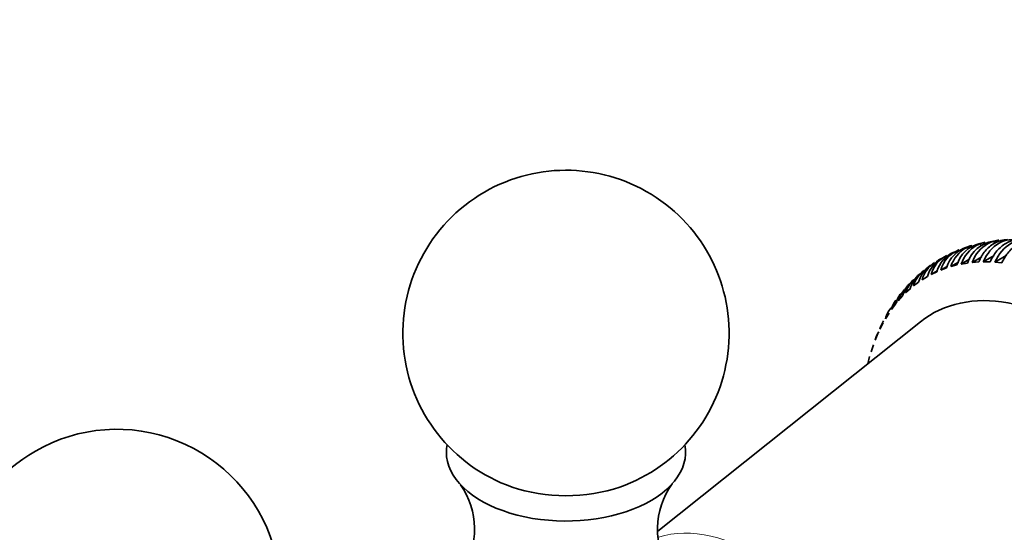
# Model space of a CAD drawing. Units: millimetres. Extents: x 0 to 2429, y 0 to 3725.
# Drawn here: x 522 to 567, y 382 to 405 of the extents above; entities that cross this region are included whole.
import ezdxf
from ezdxf import colors
from ezdxf.entities.mleader import LeaderData, LeaderLine
from ezdxf.math import Vec2, Vec3

# ---------------------------------------------------------------- set-up
doc = ezdxf.new("R2010")
doc.units = ezdxf.units.MM
doc.layers.add('DV5_Défaut', color=7, linetype='Continuous')
doc.layers.add('Défaut', color=7, linetype='Continuous')

# ---------------------------------------------------------------- blocks, each defined once
blk = doc.blocks.new('_DOT')
at = {"color": 0}
blk.add_line((0, 0), (-1, 0), dxfattribs=at)
at = {"color": 0, "const_width": 0.333}
blk.add_lwpolyline([(-0.1665, 0, 1), (0.1665, 0, 1)], format="xyb", close=True, dxfattribs=at)
blk = doc.blocks.new('SE4')
at = {"layer": 'DV5_Défaut', "color": 7, "linetype": 'Continuous', "lineweight": 35}
for p, q in [((566.596, 395.227), (566.345, 395.172)), ((565.374, 394.96), (565.12, 394.905)), ((565.986, 395.094), (565.734, 395.039)), ((564.234, 394.496), (564.012, 394.356)), ((564.86, 394.173), (565.266, 394.407)), ((565.36, 394.246), (565.811, 394.506)), ((565.877, 394.276), (566.375, 394.563)), ((566.409, 394.262), (566.958, 394.579)), ((563.703, 394.16), (563.485, 394.022)), ((563.919, 393.898), (564.239, 394.083)), ((563.919, 393.898), (564.193, 393.998)), ((564.38, 394.057), (564.741, 394.266)), ((564.38, 394.057), (564.666, 394.131)), ((564.86, 394.173), (565.158, 394.222)), ((565.36, 394.246), (565.668, 394.269)), ((565.877, 394.276), (566.194, 394.272)), ((566.409, 394.262), (566.734, 394.233)), ((562.689, 393.448), (562.53, 393.243)), ((563.177, 393.828), (562.961, 393.691)), ((563.064, 393.454), (563.311, 393.604)), ((563.48, 393.696), (563.76, 393.858)), ((563.48, 393.696), (563.74, 393.822)), ((562.308, 392.847), (562.524, 393.045)), ((562.673, 393.17), (562.905, 393.345)), ((561.969, 392.485), (562.169, 392.706)), ((562.304, 392.95), (562.144, 392.743)), ((561.659, 392.085), (561.842, 392.329)), ((561.92, 392.453), (561.762, 392.248)), ((561.378, 391.649), (561.543, 391.914)), ((562.984, 391.513), (550.92, 381.887)), ((561.127, 391.177), (561.274, 391.464)), ((560.907, 390.673), (561.035, 390.979)), ((560.718, 390.137), (560.827, 390.462)), ((560.565, 389.583), (560.652, 389.914))]:
    blk.add_line(p, q, dxfattribs=at)
for centre, radius, start, end in [((546.69, 390.991), 7.5, 289.2971, 120), ((546.69, 390.991), 7.5, 120, 250.7029), ((566.533, 393.8), 1.438, 98.0373, 162.9527), ((565.269, 393.52), 1.402, 111.2684, 164.3563), ((565.551, 393.605), 1.414, 108.2766, 163.8654), ((565.382, 393.578), 1.395, 116.4067, 127.1062), ((566.031, 393.726), 1.425, 102.8522, 163.4661), ((564.661, 393.225), 1.403, 120.2872, 164.3197), ((564.83, 393.319), 1.402, 116.7782, 164.361), ((565.094, 393.438), 1.407, 113.8155, 164.1501), ((564.029, 392.782), 1.41, 129.1428, 164.0221), ((564.254, 392.968), 1.401, 126.1217, 164.3733), ((564.416, 393.072), 1.404, 123.6522, 164.2493), ((563.669, 392.448), 1.419, 134.4071, 163.6801), ((563.874, 392.666), 1.403, 131.6948, 164.3099), ((563.339, 392.072), 1.431, 139.579, 163.2237), ((526.042, 379.071), 7.5, 16.8166, 120), ((526.042, 379.071), 7.5, 120, 283.1834), ((538.915, 381.975), 3.57, 326.7966, 34.8838), ((554.449, 381.967), 3.556, 143.9934, 213.5472)]:
    blk.add_arc(centre, radius, start, end, dxfattribs=at)
for centre, major_axis, start_param, end_param in [((570.024, 380.622), (6.5, -11.259), 0, 3.228524), ((546.69, 385.521), (-5.5, 0), 6.176538, 6.283185), ((546.69, 385.521), (-5.5, 0), 0, 3.24824), ((546.69, 386.272), (-4.78, 0), 1.025642, 2.115951)]:
    blk.add_ellipse(centre, major_axis=major_axis, ratio=0.57735, start_param=start_param, end_param=end_param, dxfattribs=at)
at = {"layer": 'DV5_Défaut', "color": 7, "linetype": 'Continuous', "lineweight": 18}
blk.add_ellipse((555.485, 372.228), major_axis=(5.238, -9.073), ratio=0.57735, start_param=0.124743, end_param=3.014711, dxfattribs=at)
at = {"layer": 'DV5_Défaut', "color": 7, "linetype": 'Continuous', "lineweight": 35}
for points, knots in [([(566.594, 395.27), (566.58, 395.269), (566.567, 395.267), (566.385, 395.244), (566.223, 395.189), (565.766, 394.926), (565.515, 394.624), (565.36, 394.246)], [0, 0, 0, 0, 0.025955, 0.025955, 0.350637, 0.350637, 1, 1, 1, 1]), ([(565.668, 394.269), (565.745, 394.458), (565.844, 394.625), (566.087, 394.917), (566.224, 395.035), (566.57, 395.235), (566.782, 395.294), (566.997, 395.298)], [0, 0, 0, 0, 0.305549, 0.305549, 0.6110981, 0.6110981, 1, 1, 1, 1]), ([(567.574, 395.255), (567.411, 395.303), (567.247, 395.317), (566.914, 395.274), (566.754, 395.219), (566.297, 394.956), (566.041, 394.654), (565.877, 394.276)], [0, 0, 0, 0, 0.25, 0.25, 0.5, 0.5, 1, 1, 1, 1]), ([(566.194, 394.272), (566.276, 394.462), (566.379, 394.629), (566.626, 394.921), (566.765, 395.039), (567.187, 395.283), (567.487, 395.336), (567.779, 395.28)], [0, 0, 0, 0, 0.265184, 0.265184, 0.530368, 0.530368, 1, 1, 1, 1]), ([(568.106, 395.242), (567.948, 395.289), (567.787, 395.302), (567.46, 395.26), (567.301, 395.205), (566.844, 394.941), (566.582, 394.64), (566.409, 394.262)], [0, 0, 0, 0, 0.25, 0.25, 0.5, 0.5, 1, 1, 1, 1]), ([(566.734, 394.233), (566.821, 394.422), (566.928, 394.589), (567.18, 394.881), (567.32, 394.999), (567.777, 395.263), (568.115, 395.308), (568.432, 395.213)], [0, 0, 0, 0, 0.25, 0.25, 0.5, 0.5, 1, 1, 1, 1]), ([(565.353, 395.031), (565.252, 395.002), (565.155, 394.961), (564.758, 394.732), (564.516, 394.432), (564.38, 394.057)], [0, 0, 0, 0, 0.232931, 0.232931, 1, 1, 1, 1]), ([(565.962, 395.178), (565.82, 395.151), (565.685, 395.1), (565.252, 394.851), (565.006, 394.55), (564.86, 394.173)], [0, 0, 0, 0, 0.295709, 0.295709, 1, 1, 1, 1]), ([(562.169, 392.706), (562.215, 392.881), (562.291, 393.037), (562.425, 393.213), (562.456, 393.249), (562.489, 393.284)], [0, 0, 0, 0, 0.7838649, 0.7838649, 1, 1, 1, 1]), ([(561.842, 392.329), (561.885, 392.5), (561.959, 392.653), (562.063, 392.79), (562.064, 392.791), (562.064, 392.792)], [0, 0, 0, 0, 0.994812, 0.994812, 1, 1, 1, 1])]:
    blk.add_open_spline(points, degree=3, knots=knots, dxfattribs=at)
for points in [[(561.855, 392.511), (561.766, 392.384), (561.699, 392.241), (561.659, 392.085)], [(561.686, 392.209), (561.537, 392.053), (561.431, 391.862), (561.378, 391.649)], [(561.293, 391.559), (561.216, 391.443), (561.16, 391.315), (561.127, 391.177)], [(561.071, 391.049), (560.994, 390.935), (560.938, 390.808), (560.907, 390.673)]]:
    blk.add_open_spline(points, degree=3, dxfattribs=at)

msp = doc.modelspace()

# ---------------------------------------------------------------- block references
at = {"layer": 'Défaut'}
msp.add_blockref('SE4', (0, 0), dxfattribs=at)

# ---------------------------------------------------------------- leaders
at = {"layer": 'Défaut', "color": 7, "linetype": 'Continuous', "lineweight": 18}
ml = msp.add_multileader_mtext('Standard', dxfattribs=at)
ml.set_content('{\\pxsm0.9;\\fSolid Edge ISO|b1||i0||c0|p34;\\W1.;27/04/2020\\P}', color=256)
ml.set_leader_properties()
ml.set_arrow_properties(name='DOT')
ml.build(insert=Vec2(0, 0))
ml.multileader.update_dxf_attribs({"leader_type": 0, "dogleg_length": 0, "arrow_head_size": 12})
ctx = ml.context
ctx.base_point, ctx.char_height, ctx.arrow_head_size, ctx.landing_gap_size = Vec3(2341.617, 3717.979), 12, 12, 4.2
notes = []
notes.append((ctx, [(0, (0, 0, 0), (0, 0), (1, 0), 1, [])]))
ctx.mtext.insert = Vec3(2343.617, 3724.099)
for ctx, leaders in notes:
    for number, flags, end, landing, length, lines in leaders:
        leader = LeaderData()
        leader.index, (leader.has_last_leader_line, leader.has_dogleg_vector, leader.attachment_direction) = number, flags
        leader.last_leader_point, leader.dogleg_vector, leader.dogleg_length = Vec3(end), Vec3(landing), length
        for number, points, colour, breaks in lines:
            line = LeaderLine()
            line.index, line.vertices, line.color, line.breaks = number, Vec3.list(points), colors.encode_raw_color(colour), breaks
            leader.lines.append(line)
        ctx.leaders.append(leader)

doc.saveas('drawing.dxf')
